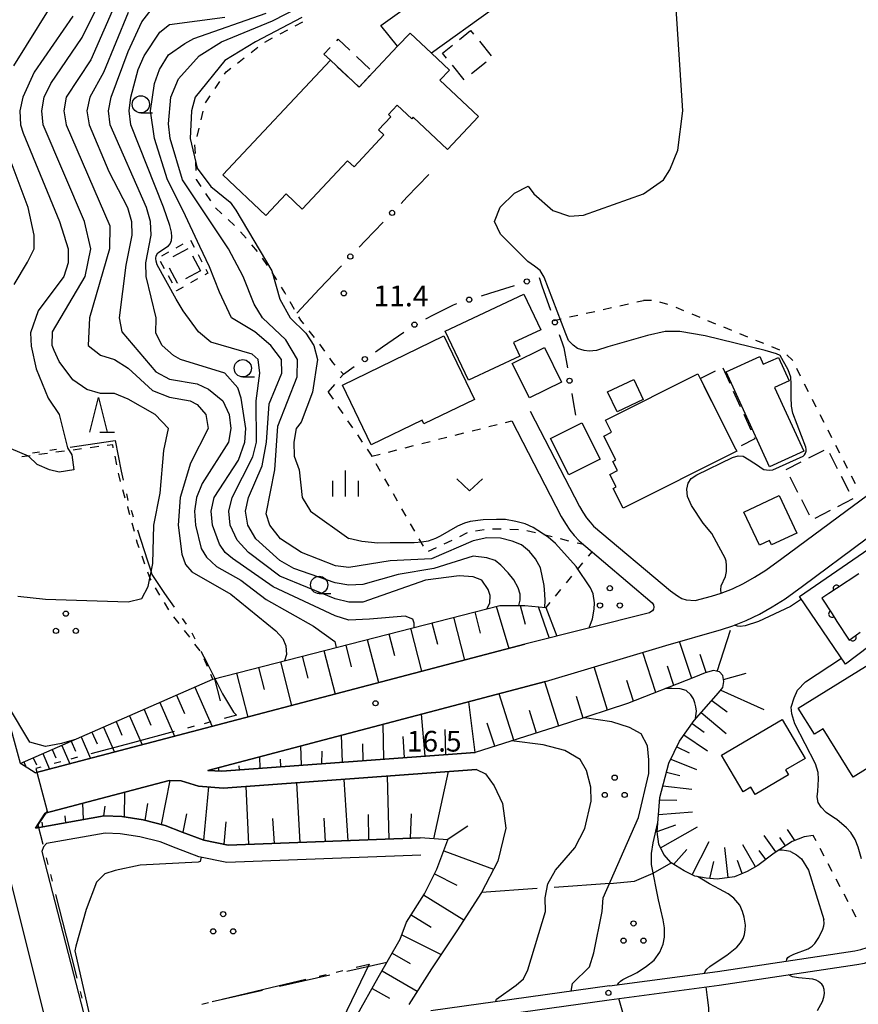
# Model space of a CAD drawing. Units: metres. Extents: x -40055 to -37747, y -144091 to -142373.
# Drawn here: x -39672 to -39550, y -142949 to -142807 of the extents above; entities that cross this region are included whole.
import ezdxf

# ---------------------------------------------------------------- set-up
doc = ezdxf.new("R2010")
doc.units = ezdxf.units.M
doc.header["$LTSCALE"] = 2.5
doc.layers.get('0').update_dxf_attribs({"linetype": 'CONTINUOUS'})
for name, color, linetype in [('1103000', 7, 'CONTINUOUS'), ('2101000', 7, 'CONTINUOUS'), ('3001000', 7, 'CONTINUOUS'), ('3003000', 7, 'CONTINUOUS'), ('6101110', 7, 'CONTINUOUS'), ('6101120', 7, 'CONTINUOUS'), ('6101990', 7, 'CONTINUOUS'), ('6110110', 7, 'CONTINUOUS'), ('6110120', 7, 'CONTINUOUS'), ('6130000', 7, 'CONTINUOUS'), ('6301000', 7, 'CONTINUOUS'), ('6302000', 7, 'CONTINUOUS'), ('6313000', 7, 'CONTINUOUS'), ('6318000', 7, 'CONTINUOUS'), ('6331000', 7, 'CONTINUOUS'), ('6332000', 7, 'CONTINUOUS'), ('6334000', 7, 'CONTINUOUS'), ('7101000', 7, 'CONTINUOUS'), ('7102000', 7, 'CONTINUOUS'), ('7312000', 7, 'CONTINUOUS')]:
    doc.layers.add(name, color=color, linetype=linetype)
doc.styles.add('Dm_Anotation', font='txt')

# ---------------------------------------------------------------- blocks, each defined once
blk = doc.blocks.new('633200')
at = {"color": 0, "linetype": 'ByBlock', "lineweight": -2}
for points in [[(-0.5, -1), (0, 1), (0.5, -1)], [(0.08, -1), (0.92, -1)]]:
    blk.add_lwpolyline(points, dxfattribs=at)
blk = doc.blocks.new('633100')
at = {"color": 0, "linetype": 'ByBlock', "lineweight": -2}
blk.add_lwpolyline([(0, -0.5), (0.67, -0.5)], dxfattribs=at)
blk.add_circle((0, 0), 0.5, dxfattribs=at)
blk = doc.blocks.new('631800')
at = {"color": 0, "linetype": 'ByBlock', "lineweight": -2}
for centre in [(0, 0.667), (-0.577, -0.333), (0.577, -0.333)]:
    blk.add_circle(centre, 0.15, dxfattribs=at)
blk = doc.blocks.new('731200')
at = {"color": 0, "linetype": 'ByBlock', "lineweight": -2}
blk.add_circle((0, 0), 0.15, dxfattribs=at)
blk = doc.blocks.new('633400')
at = {"color": 0, "linetype": 'ByBlock', "lineweight": -2}
for points in [[(0, -0.75), (0, 0.75)], [(-0.75, -0.75), (-0.75, 0.15)], [(0.75, -0.75), (0.75, 0.15)]]:
    blk.add_lwpolyline(points, dxfattribs=at)
blk = doc.blocks.new('631300')
at = {"color": 0, "linetype": 'ByBlock', "lineweight": -2}
blk.add_lwpolyline([(0.75, 0.35), (0, -0.35), (-0.75, 0.35)], dxfattribs=at)
blk = doc.blocks.new('DMDR_HANEN_0.2')
at = {"color": 0, "linetype": 'Continuous', "lineweight": -2}
blk.add_arc((0, 0), 1, 180, 0, dxfattribs=at)
blk = doc.blocks.new('DMDR_POINT_0.15')
at = {"color": 0, "linetype": 'Continuous', "lineweight": -2}
blk.add_circle((0, 0), 1, dxfattribs=at)

msp = doc.modelspace()

# ---------------------------------------------------------------- linework, layer by layer
at = {"layer": '1103000', "linetype": 'Continuous'}
for points in [[(-39664.4, -142868.71), (-39658.22, -142867.79)], [(-39658.22, -142867.79), (-39657.87, -142867.73)], [(-39657.87, -142867.73), (-39657.02, -142872.19)], [(-39669.84, -142869.52), (-39668.85, -142869.38)], [(-39667.37, -142869.15), (-39666.38, -142869.01)], [(-39657.02, -142872.19), (-39656.71, -142873.51)], [(-39656.25, -142875.46), (-39656.02, -142876.43)], [(-39655.57, -142877.86), (-39655.26, -142878.81)], [(-39654.64, -142880.72), (-39653.18, -142885.2)], [(-39653.18, -142885.2), (-39652.71, -142886.66)], [(-39652.71, -142886.66), (-39652.55, -142887.17)], [(-39652.55, -142887.17), (-39650.73, -142889.92)], [(-39650.73, -142889.92), (-39649.34, -142891.9)], [(-39648.18, -142893.53), (-39647.61, -142894.35)], [(-39646.78, -142895.6), (-39646.35, -142896.5)], [(-39645.46, -142898.29), (-39644.61, -142899.92)], [(-39644.61, -142899.92), (-39643.1, -142902.91)], [(-39643.1, -142902.91), (-39642.62, -142903.86)], [(-39642.62, -142903.86), (-39642.32, -142904.44)], [(-39642.32, -142904.44), (-39640.73, -142907.14)], [(-39640.27, -142907.55), (-39642.06, -142908.02)], [(-39640.73, -142907.14), (-39640.27, -142907.55)], [(-39646.41, -142909.17), (-39647.38, -142909.43)], [(-39644, -142908.53), (-39644.96, -142908.79)], [(-39649.31, -142909.94), (-39655.35, -142911.54)], [(-39655.35, -142911.54), (-39661.39, -142913.15)], [(-39663.33, -142913.66), (-39664.29, -142913.92)], [(-39668.64, -142915.07), (-39669.39, -142915.27)], [(-39665.74, -142914.3), (-39666.71, -142914.56)], [(-39669.39, -142915.27), (-39667.98, -142920.56)], [(-39667.98, -142920.56), (-39667.74, -142921.48)], [(-39667.74, -142921.48), (-39669.1, -142923.45)], [(-39669.1, -142923.45), (-39668.38, -142926.27)], [(-39667.89, -142928.21), (-39667.64, -142929.18)], [(-39667.27, -142930.63), (-39667.02, -142931.6)], [(-39666.53, -142933.54), (-39664.98, -142939.59)], [(-39664.98, -142939.59), (-39663.44, -142945.65)], [(-39621.06, -142943.64), (-39622.94, -142947.54)], [(-39622.94, -142944.09), (-39621.06, -142943.64)], [(-39628.29, -142945.36), (-39627.31, -142945.13)], [(-39625.86, -142944.78), (-39624.88, -142944.55)], [(-39636.31, -142947.27), (-39630.23, -142945.82)], [(-39662.95, -142947.59), (-39662.7, -142948.56)], [(-39642.39, -142948.71), (-39636.31, -142947.27)], [(-39622.94, -142947.54), (-39625.65, -142953.17)], [(-39645.31, -142949.41), (-39644.34, -142949.18)]]:
    msp.add_lwpolyline(points, dxfattribs=at)
at = {"layer": '2101000', "flags": 128}
for points in [[(-39669.49, -142915.93), (-39671.62, -142914.57), (-39685.42, -142863.98), (-39702.9, -142797.26), (-39716.87, -142744.15), (-39717.26, -142742.52)], [(-39597.73, -142863.51), (-39590.59, -142877.3), (-39590.07, -142878.16), (-39589.54, -142878.95), (-39589.04, -142879.57), (-39588.52, -142880.15), (-39577.4, -142889.56), (-39576.34, -142890.28), (-39575.74, -142890.63), (-39575.1, -142890.84), (-39573.78, -142890.96), (-39571.42, -142890.33), (-39570.04, -142889.88), (-39568.38, -142889.23), (-39566.79, -142888.48), (-39565.19, -142887.55), (-39563.54, -142886.54), (-39561.23, -142884.84), (-39551.96, -142877.97), (-39534.42, -142865.05)], [(-39600.39, -142864.89), (-39593.21, -142878.76), (-39592.6, -142879.79), (-39591.95, -142880.73), (-39591.33, -142881.51), (-39590.61, -142882.31), (-39580.04, -142891.26), (-39579.86, -142891.58), (-39579.78, -142891.89), (-39579.84, -142892.21), (-39580, -142892.44), (-39580.22, -142892.6), (-39580.42, -142892.71), (-39598.48, -142897.26)], [(-39595.48, -142902.68), (-39578.03, -142897.47), (-39570, -142895.12), (-39568.36, -142894.59), (-39566.4, -142893.83), (-39564.46, -142892.91), (-39562.62, -142891.84), (-39560.75, -142890.69), (-39558.26, -142888.87), (-39548.99, -142881.99), (-39531.45, -142869.07)], [(-39669.49, -142915.93), (-39598.48, -142897.26)], [(-39595.48, -142902.68), (-39644.45, -142915.55), (-39642.41, -142915.66), (-39605.7, -142912.95)], [(-39605.51, -142915.45), (-39642.23, -142918.15), (-39645.81, -142917.82), (-39648.31, -142917.05), (-39650.07, -142917.03), (-39668.05, -142921.76)], [(-39668.05, -142921.76), (-39669.43, -142923.93), (-39659.49, -142922.14)], [(-39659.49, -142922.14), (-39656.89, -142922.26), (-39653.82, -142922.73), (-39650.63, -142923.52), (-39648.15, -142924.49), (-39645.05, -142925.66), (-39641.5, -142926.37), (-39613.66, -142925.35)], [(-39677.16, -142924.18), (-39674.66, -142925.37), (-39665.84, -142960.41)], [(-39613.57, -142927.85), (-39641.7, -142928.88), (-39645.74, -142928.07), (-39649.05, -142926.82), (-39651.38, -142925.9), (-39654.31, -142925.19), (-39657.14, -142924.76), (-39659.33, -142924.65), (-39667.83, -142926.13), (-39668.26, -142926.64), (-39668.51, -142927.31), (-39655.55, -142977.45), (-39622.17, -142969.41)], [(-39586.22, -142946.79), (-39570.58, -142944.68), (-39550.66, -142941.7), (-39549.78, -142941.53), (-39548.86, -142941.22), (-39547.96, -142940.77), (-39546.88, -142940.1), (-39545.66, -142939.2)], [(-39586.25, -142948.81), (-39570.3, -142946.67), (-39550.36, -142943.67), (-39549.27, -142943.47), (-39548.09, -142943.07), (-39546.99, -142942.52), (-39545.76, -142941.76), (-39544.47, -142940.8)], [(-39586.22, -142946.79), (-39612.14, -142950.42)], [(-39611.86, -142952.4), (-39586.25, -142948.81)]]:
    msp.add_lwpolyline(points, dxfattribs=at)
at = {"layer": '3001000', "flags": 128}
for points in [[(-39616.93, -142810.63), (-39619.37, -142807.63), (-39607.69, -142799.23), (-39603.29, -142805.36), (-39612.02, -142811.64), (-39615.13, -142808.71)], [(-39620.47, -142814.39), (-39616.93, -142810.63), (-39615.13, -142808.71), (-39612.02, -142811.64), (-39609.43, -142814.09), (-39610.8, -142815.54), (-39605.2, -142820.82), (-39609.68, -142825.57), (-39614.66, -142820.89), (-39614.89, -142821.13), (-39617, -142819.14), (-39618.28, -142820.5), (-39617.91, -142820.84), (-39619.7, -142822.74), (-39618.92, -142823.48), (-39623.25, -142828.08), (-39624.18, -142827.21), (-39630.77, -142834.21), (-39633.09, -142832.02), (-39636.02, -142835.13), (-39642.26, -142829.24), (-39626.65, -142812.66), (-39622.52, -142816.56)], [(-39610.03, -142851.9), (-39598.62, -142846.54), (-39596.19, -142851.7), (-39600.12, -142853.55), (-39599.2, -142855.51), (-39606.68, -142859.02)], [(-39624.94, -142859.72), (-39610.22, -142852.59), (-39605.77, -142861.79), (-39613.12, -142865.34), (-39613.38, -142864.81), (-39620.75, -142868.38)], [(-39593.18, -142859.28), (-39597.84, -142861.59), (-39600.32, -142856.58), (-39595.66, -142854.27)], [(-39563.01, -142871.58), (-39569.3, -142857.81), (-39564.43, -142855.59), (-39563.92, -142856.71), (-39561.71, -142855.7), (-39560.16, -142859.09), (-39562.3, -142860.06), (-39558.07, -142869.32)], [(-39567.78, -142869.3), (-39584.26, -142877.57), (-39585.69, -142874.7), (-39585.25, -142874.48), (-39586.16, -142872.66), (-39585.06, -142872.11), (-39585.73, -142870.78), (-39585.31, -142870.56), (-39587.05, -142867.11), (-39585.94, -142866.55), (-39586.82, -142864.79), (-39573.41, -142858.07), (-39573.07, -142858.76), (-39567.96, -142868.94)], [(-39581.33, -142861.81), (-39585.1, -142863.6), (-39586.49, -142860.68), (-39582.71, -142858.89)], [(-39590.24, -142865.2), (-39587.59, -142870.47), (-39592.1, -142872.73), (-39594.75, -142867.46)], [(-39561.61, -142875.71), (-39559.06, -142881.16), (-39562.72, -142882.88), (-39563.02, -142882.25), (-39564.49, -142882.94), (-39566.75, -142878.13)], [(-39558.85, -142906.53), (-39543.01, -142896.72), (-39536.34, -142907.49), (-39550.91, -142916.52), (-39555.24, -142909.54), (-39556.5, -142910.32)], [(-39569.97, -142913.33), (-39561.18, -142908.17), (-39557.86, -142913.83), (-39560.69, -142915.49), (-39560.27, -142916.2), (-39565.1, -142919.03), (-39565.71, -142918), (-39566.84, -142918.67)]]:
    msp.add_lwpolyline(points, close=True, dxfattribs=at)
at = {"layer": '3003000', "linetype": 'Continuous'}
for points in [[(-39625.77, -142809.82), (-39625.57, -142809.59)], [(-39625.57, -142809.59), (-39623.85, -142811.21)], [(-39607.95, -142809.62), (-39606.37, -142808.32)], [(-39606.37, -142808.32), (-39605.94, -142808.85)], [(-39627.61, -142811.76), (-39626.69, -142810.78)], [(-39610.42, -142811.63), (-39609, -142810.48)], [(-39605.07, -142809.9), (-39603.35, -142812.01)], [(-39626.65, -142812.66), (-39627.61, -142811.76)], [(-39622.88, -142812.12), (-39620.95, -142813.94)], [(-39609.85, -142812.33), (-39610.42, -142811.63)], [(-39623.75, -142815.4), (-39625.68, -142813.58)], [(-39607.27, -142815.49), (-39608.99, -142813.38)], [(-39604.1, -142812.91), (-39606.21, -142814.63)], [(-39620.94, -142814.88), (-39622.52, -142816.56)], [(-39622.52, -142816.56), (-39622.78, -142816.31)], [(-39649.47, -142841.11), (-39647.29, -142839.94)], [(-39646.68, -142840.97), (-39645.5, -142843.15)], [(-39648.82, -142844.94), (-39649.98, -142842.8)], [(-39645.5, -142843.15), (-39647.69, -142844.33)], [(-39648.78, -142844.92), (-39648.82, -142844.94)], [(-39573.07, -142858.76), (-39570.87, -142857.65)], [(-39569.8, -142857.21), (-39568.79, -142859.46)], [(-39571.41, -142862.06), (-39572.52, -142859.86)], [(-39568.28, -142860.58), (-39567.27, -142862.82)], [(-39569.75, -142865.36), (-39570.86, -142863.16)], [(-39566.76, -142863.94), (-39565.74, -142866.19)], [(-39568.1, -142868.67), (-39569.2, -142866.46)], [(-39565.14, -142867.52), (-39567.13, -142868.52)], [(-39565.23, -142867.31), (-39565.14, -142867.52)]]:
    msp.add_lwpolyline(points, dxfattribs=at)
at = {"layer": '3003000', "linetype": 'Continuous', "elevation": 13.31}
for points in [[(-39557.32, -142870.27), (-39555.12, -142869.14)], [(-39560.62, -142871.97), (-39558.42, -142870.84)], [(-39554.35, -142869.61), (-39553.22, -142871.81)], [(-39558.92, -142875.27), (-39560.05, -142873.07)], [(-39552.65, -142872.91), (-39551.52, -142875.11)], [(-39557.22, -142878.57), (-39558.35, -142876.37)], [(-39550.95, -142876.21), (-39553.15, -142877.35)], [(-39554.25, -142877.91), (-39556.45, -142879.05)]]:
    msp.add_lwpolyline(points, dxfattribs=at)
at = {"layer": '6101110', "flags": 128}
for points in [[(-39671.63, -142914.55), (-39643.71, -142902.35), (-39602.12, -142891.64)], [(-39602.12, -142891.64), (-39598.51, -142891.64), (-39595.47, -142891.95), (-39593.85, -142896.09)], [(-39556.68, -142924.99), (-39558.02, -142925.18), (-39559.74, -142925.87), (-39562.36, -142927.55), (-39564.73, -142929.36), (-39566.27, -142930.21), (-39568.12, -142930.97), (-39570.59, -142931.32), (-39572.23, -142931.15), (-39573.84, -142930.87), (-39575.39, -142930.12), (-39577.3, -142928.96), (-39578.36, -142927.74), (-39579.07, -142926.24), (-39579.31, -142924.44), (-39578.94, -142919.49), (-39577.62, -142914.5), (-39576.09, -142911.32), (-39573.96, -142908.31), (-39570.42, -142904.33), (-39569.79, -142903.56), (-39569.63, -142902.69), (-39569.81, -142901.79), (-39570.27, -142901.29), (-39571.13, -142901.09), (-39572.36, -142901.41), (-39573.99, -142902.11), (-39583.62, -142905.87), (-39592.15, -142908.68)], [(-39592.15, -142908.68), (-39605.7, -142912.95), (-39642.41, -142915.66), (-39644.45, -142915.55)], [(-39622.89, -142951.19), (-39619.75, -142945.59), (-39616.55, -142940), (-39615.63, -142937.57), (-39613.06, -142933.43), (-39611.24, -142929.88), (-39609.66, -142925.6), (-39613.66, -142925.35), (-39641.5, -142926.37), (-39645.05, -142925.66), (-39648.15, -142924.49), (-39650.63, -142923.52), (-39653.82, -142922.73), (-39656.89, -142922.26), (-39659.49, -142922.14), (-39669.43, -142923.93)]]:
    msp.add_lwpolyline(points, dxfattribs=at)
at = {"layer": '6101120', "flags": 128}
for points in [[(-39598.48, -142897.26), (-39669.49, -142915.93), (-39671.62, -142914.57), (-39671.63, -142914.55)], [(-39644.45, -142915.55), (-39595.48, -142902.68)], [(-39669.43, -142923.93), (-39668.05, -142921.76), (-39650.07, -142917.03), (-39648.31, -142917.05), (-39645.81, -142917.82), (-39642.23, -142918.15), (-39605.51, -142915.45), (-39604.21, -142916.04), (-39602.96, -142917.81), (-39601.73, -142920.33), (-39601.24, -142923.93), (-39602.41, -142928.69), (-39604.77, -142933.26), (-39608.36, -142938.81), (-39612.01, -142944.31), (-39615.32, -142949.49)]]:
    msp.add_lwpolyline(points, dxfattribs=at)
at = {"layer": '6101990', "flags": 128}
for points in [[(-39602.66, -142891.78), (-39600.8, -142897.87)], [(-39599.17, -142891.64), (-39598.46, -142894.35)], [(-39596.57, -142891.83), (-39594.97, -142896.38)], [(-39608.85, -142893.37), (-39607.26, -142899.57)], [(-39605.75, -142892.57), (-39604.96, -142895.66)], [(-39615.07, -142894.97), (-39613.47, -142901.2)], [(-39611.96, -142894.17), (-39611.16, -142897.28)], [(-39570.61, -142901.21), (-39568.7, -142895.23)], [(-39621.33, -142896.58), (-39619.71, -142902.84)], [(-39618.2, -142895.78), (-39617.39, -142898.9)], [(-39624.46, -142897.39), (-39623.66, -142900.53)], [(-39574.27, -142902.22), (-39576.08, -142896.9)], [(-39630.77, -142899.01), (-39629.95, -142902.17)], [(-39627.61, -142898.2), (-39625.99, -142904.49)], [(-39579.5, -142904.26), (-39581.39, -142898.47)], [(-39572.21, -142901.37), (-39573.07, -142898.76)], [(-39637.1, -142900.64), (-39636.28, -142903.82)], [(-39633.93, -142899.83), (-39632.3, -142906.15)], [(-39586.49, -142906.82), (-39588.42, -142900.57)], [(-39576.88, -142903.24), (-39577.83, -142900.46)], [(-39643.46, -142902.28), (-39642.64, -142905.47)], [(-39640.28, -142901.46), (-39638.64, -142907.82)], [(-39569.69, -142902.39), (-39566.39, -142901.49)], [(-39646.33, -142903.49), (-39643.83, -142909.19)], [(-39593.58, -142909.13), (-39595.6, -142902.71)], [(-39582.76, -142905.54), (-39583.71, -142902.51)], [(-39648.97, -142904.65), (-39647.81, -142907.29)], [(-39600.08, -142911.18), (-39602.2, -142904.44)], [(-39590.05, -142907.99), (-39591, -142904.83)], [(-39570.09, -142903.93), (-39563.87, -142906.75)], [(-39651.42, -142905.72), (-39649.27, -142910.62)], [(-39605.71, -142912.95), (-39606.63, -142905.61)], [(-39571.37, -142905.41), (-39569.17, -142907.08)], [(-39655.8, -142907.63), (-39653.95, -142911.85)], [(-39653.69, -142906.71), (-39652.7, -142908.98)], [(-39612.94, -142913.49), (-39613.48, -142907.41)], [(-39596.79, -142910.15), (-39597.83, -142906.86)], [(-39572.94, -142907.17), (-39569.32, -142910.2)], [(-39659.56, -142909.28), (-39657.98, -142912.91)], [(-39657.75, -142908.49), (-39656.9, -142910.44)], [(-39618.92, -142913.93), (-39619.04, -142908.87)], [(-39602.85, -142912.05), (-39603.93, -142908.69)], [(-39574.26, -142908.74), (-39572.48, -142910.04)], [(-39662.81, -142910.7), (-39661.44, -142913.82)], [(-39661.25, -142910.02), (-39660.51, -142911.7)], [(-39624.91, -142914.37), (-39625.09, -142910.46)], [(-39615.93, -142913.71), (-39616.11, -142910.65)], [(-39609.95, -142913.27), (-39610.02, -142909.61)], [(-39575.45, -142910.42), (-39571.99, -142912.71)], [(-39665.63, -142911.93), (-39664.46, -142914.61)], [(-39664.25, -142911.33), (-39663.62, -142912.78)], [(-39630.89, -142914.81), (-39630.97, -142912.01)], [(-39621.92, -142914.15), (-39622, -142911.72)], [(-39576.48, -142912.13), (-39574.67, -142912.99)], [(-39669.75, -142913.73), (-39669.3, -142914.75)], [(-39668.38, -142913.13), (-39667.39, -142915.38)], [(-39667, -142912.53), (-39666.46, -142913.76)], [(-39636.88, -142915.25), (-39636.93, -142913.58)], [(-39627.9, -142914.59), (-39627.89, -142912.76)], [(-39671.12, -142914.33), (-39670.77, -142915.15)], [(-39642.86, -142915.63), (-39642.83, -142915.13)], [(-39639.87, -142915.47), (-39639.92, -142914.91)], [(-39633.88, -142915.03), (-39633.9, -142913.91)], [(-39577.34, -142913.94), (-39573.61, -142915.43)], [(-39618.16, -142925.52), (-39618.38, -142916.39)], [(-39611.7, -142925.47), (-39609.55, -142915.74)], [(-39577.97, -142915.83), (-39576.01, -142916.31)], [(-39651.17, -142923.38), (-39649.9, -142917.03)], [(-39645.03, -142925.66), (-39644.31, -142917.96)], [(-39638.51, -142926.26), (-39638.88, -142917.9)], [(-39631.06, -142925.99), (-39631.53, -142917.36)], [(-39624.12, -142925.74), (-39624.69, -142916.86)], [(-39578.48, -142917.77), (-39574.29, -142918.26)], [(-39656.51, -142922.32), (-39656.5, -142918.72)], [(-39662.46, -142922.66), (-39662.56, -142920.31)], [(-39659.5, -142922.14), (-39659.33, -142920.72)], [(-39653.55, -142922.8), (-39653.16, -142920.36)], [(-39578.97, -142919.82), (-39576.46, -142919.86)], [(-39665.02, -142923.14), (-39665.13, -142922.15)], [(-39648.04, -142924.53), (-39647.47, -142921.84)], [(-39621.12, -142925.62), (-39621.17, -142921.95)], [(-39615.07, -142925.4), (-39614.91, -142921.85)], [(-39579.12, -142921.93), (-39574.19, -142921.55)], [(-39668.36, -142923.74), (-39668.48, -142923.07)], [(-39642.09, -142926.25), (-39641.77, -142923.03)], [(-39634.76, -142926.13), (-39635.03, -142922.51)], [(-39627.41, -142925.86), (-39627.59, -142922.46)], [(-39609.77, -142925.59), (-39606.75, -142923.59)], [(-39579.3, -142924.39), (-39576.62, -142923.46)], [(-39578.81, -142926.79), (-39573.46, -142923.74)], [(-39562.09, -142927.38), (-39563.8, -142924.98)], [(-39559.36, -142925.72), (-39560.4, -142924.13)], [(-39574.26, -142930.67), (-39571.75, -142925.85)], [(-39565.05, -142929.54), (-39566.87, -142926.33)], [(-39560.69, -142926.48), (-39561.53, -142925.3)], [(-39610.25, -142927.2), (-39603.02, -142929.87)], [(-39576.95, -142929.17), (-39574.99, -142927.03)], [(-39569.03, -142931.1), (-39569.5, -142926.75)], [(-39563.56, -142928.47), (-39564.52, -142927.15)], [(-39571.67, -142931.21), (-39571.1, -142928.76)], [(-39566.98, -142930.5), (-39567.67, -142928.6)], [(-39611.59, -142930.55), (-39608.37, -142932.2)], [(-39613.17, -142933.6), (-39607.33, -142937.22)], [(-39614.95, -142936.48), (-39612.07, -142938.27)], [(-39616.32, -142939.4), (-39610.63, -142942.24)], [(-39617.73, -142942.06), (-39615.11, -142943.56)], [(-39619.19, -142944.62), (-39614.08, -142947.55)], [(-39620.62, -142947.14), (-39618.1, -142948.56)]]:
    msp.add_lwpolyline(points, dxfattribs=at)
at = {"layer": '6110110', "linetype": 'Continuous'}
for points in [[(-39550.06, -142887.05), (-39553.32, -142889.21)], [(-39553.32, -142889.21), (-39554.41, -142889.93)], [(-39554.41, -142889.93), (-39555.42, -142890.59)], [(-39551.49, -142896.69), (-39550.94, -142896.3)], [(-39550.94, -142896.3), (-39549.88, -142895.53)]]:
    msp.add_lwpolyline(points, dxfattribs=at)
at = {"layer": '6110110', "linetype": 'Continuous', "elevation": 13.6}
for points in [[(-39555.42, -142890.59), (-39553.95, -142892.87)], [(-39553.95, -142892.87), (-39553.25, -142893.96)], [(-39553.25, -142893.96), (-39551.49, -142896.69)]]:
    msp.add_lwpolyline(points, dxfattribs=at)
at = {"layer": '6110120', "flags": 128}
msp.add_lwpolyline([(-39558.68, -142890.35), (-39547.1, -142882.38), (-39538.97, -142887.68), (-39539.86, -142890.97), (-39552.01, -142900.17)], close=True, dxfattribs=at)
at = {"layer": '6130000', "linetype": 'Continuous'}
for points in [[(-39615.58, -142832.51), (-39612.39, -142829.19)], [(-39616.44, -142833.42), (-39615.58, -142832.51)], [(-39621.63, -142838.83), (-39619.04, -142836.12)], [(-39622.49, -142839.73), (-39621.63, -142838.83)], [(-39628.28, -142845.77), (-39625.09, -142842.44)], [(-39603.58, -142846.41), (-39600, -142845.28)], [(-39596.43, -142844.15), (-39596.01, -142845.33)], [(-39596.01, -142845.33), (-39594.76, -142848.87)], [(-39604.77, -142846.79), (-39603.58, -142846.41)], [(-39611.72, -142849.54), (-39608.82, -142848.07)], [(-39608.82, -142848.07), (-39608.34, -142847.91)], [(-39612.83, -142850.11), (-39611.72, -142849.54)], [(-39619.11, -142854.18), (-39616.04, -142852.03)], [(-39593.5, -142852.4), (-39593.09, -142853.58)], [(-39593.09, -142853.58), (-39592.82, -142854.32)], [(-39620.14, -142854.89), (-39619.11, -142854.18)], [(-39592.82, -142854.32), (-39592.33, -142857.24)], [(-39624.8, -142858.14), (-39623.22, -142857.04)], [(-39591.69, -142860.94), (-39591.48, -142862.17)], [(-39591.48, -142862.17), (-39591.16, -142864.07)]]:
    msp.add_lwpolyline(points, dxfattribs=at)
at = {"layer": '6130000', "flags": 128}
msp.add_lwpolyline([(-39631.56, -142849.3), (-39628.28, -142845.77)], dxfattribs=at)
at = {"layer": '6301000', "linetype": 'Continuous'}
for points in [[(-39631.77, -142807.66), (-39630.66, -142807.07)], [(-39636.18, -142810.01), (-39635.08, -142809.42)], [(-39633.98, -142808.83), (-39632.87, -142808.25)], [(-39638.18, -142811.51), (-39637.19, -142810.74)], [(-39640.15, -142813.05), (-39639.16, -142812.28)], [(-39641.77, -142814.31), (-39641.13, -142813.81)], [(-39642.02, -142814.68), (-39641.77, -142814.31)], [(-39643.4, -142816.76), (-39642.71, -142815.72)], [(-39644.79, -142818.84), (-39644.09, -142817.8)], [(-39645.41, -142821.26), (-39645.11, -142820.05)], [(-39646.01, -142823.69), (-39645.71, -142822.47)], [(-39646.25, -142826.15), (-39646.31, -142824.9)], [(-39646.15, -142828.65), (-39646.2, -142827.4)], [(-39646.09, -142829.93), (-39646.1, -142829.9)], [(-39645.42, -142830.94), (-39646.09, -142829.93)], [(-39644.03, -142833.02), (-39644.73, -142831.98)], [(-39642.41, -142834.9), (-39643.32, -142834.05)], [(-39640.58, -142836.6), (-39641.49, -142835.75)], [(-39638.89, -142838.44), (-39639.7, -142837.49)], [(-39649.04, -142839.85), (-39648, -142839.27)], [(-39646.96, -142838.7), (-39646.41, -142839.75)], [(-39637.27, -142840.35), (-39638.08, -142839.4)], [(-39651.13, -142840.99), (-39650.09, -142840.42)], [(-39645.85, -142840.81), (-39645.3, -142841.86)], [(-39650.72, -142842.87), (-39651.29, -142841.82)], [(-39635.82, -142842.38), (-39636.5, -142841.33)], [(-39649.58, -142844.96), (-39650.15, -142843.91)], [(-39644.44, -142843.49), (-39644.9, -142843.75)], [(-39644.74, -142842.91), (-39644.44, -142843.49)], [(-39634.46, -142844.48), (-39635.14, -142843.43)], [(-39645.94, -142844.34), (-39646.97, -142844.92)], [(-39648.98, -142846.06), (-39649.02, -142846)], [(-39648.01, -142845.51), (-39648.98, -142846.06)], [(-39633.28, -142846.31), (-39633.78, -142845.53)], [(-39633.12, -142846.59), (-39633.28, -142846.31)], [(-39631.87, -142848.75), (-39632.5, -142847.67)], [(-39584.7, -142848.22), (-39583.48, -142847.95)], [(-39582.26, -142847.68), (-39581.27, -142847.46)], [(-39580.15, -142847.45), (-39581.27, -142847.46)], [(-39577.74, -142848.05), (-39578.94, -142847.69)], [(-39592.02, -142849.85), (-39590.8, -142849.58)], [(-39589.58, -142849.31), (-39588.36, -142849.04)], [(-39587.14, -142848.76), (-39585.92, -142848.49)], [(-39575.42, -142848.97), (-39576.57, -142848.5)], [(-39573.1, -142849.92), (-39574.26, -142849.45)], [(-39630.97, -142850.33), (-39631.25, -142849.84)], [(-39630.54, -142850.86), (-39630.97, -142850.33)], [(-39594.23, -142850.34), (-39593.24, -142850.12)], [(-39570.79, -142850.87), (-39571.95, -142850.39)], [(-39628.99, -142852.82), (-39629.77, -142851.84)], [(-39568.48, -142851.82), (-39569.63, -142851.34)], [(-39566.16, -142852.76), (-39567.32, -142852.29)], [(-39627.5, -142854.83), (-39628.22, -142853.81)], [(-39563.85, -142853.71), (-39565.01, -142853.24)], [(-39561.54, -142854.66), (-39562.69, -142854.19)], [(-39559.7, -142856.11), (-39560.51, -142855.33)], [(-39626.34, -142856.45), (-39626.77, -142855.84)], [(-39626, -142856.82), (-39626.34, -142856.45)], [(-39559.65, -142856.22), (-39559.7, -142856.11)], [(-39625.26, -142858.69), (-39624.8, -142858.14)], [(-39624.8, -142858.14), (-39625.16, -142857.75)], [(-39558.51, -142858.45), (-39559.08, -142857.34)], [(-39557.38, -142860.68), (-39557.94, -142859.57)], [(-39626.99, -142860.76), (-39626.06, -142859.65)], [(-39626.99, -142860.76), (-39626.29, -142861.78)], [(-39556.24, -142862.91), (-39556.81, -142861.79)], [(-39625.59, -142862.82), (-39624.89, -142863.85)], [(-39624.18, -142864.88), (-39623.48, -142865.91)], [(-39601.31, -142865.12), (-39600.39, -142864.89)], [(-39555.1, -142865.13), (-39555.67, -142864.02)], [(-39608.58, -142866.96), (-39607.36, -142866.65)], [(-39606.15, -142866.35), (-39604.94, -142866.04)], [(-39603.73, -142865.73), (-39602.52, -142865.42)], [(-39553.97, -142867.36), (-39554.54, -142866.25)], [(-39622.77, -142866.95), (-39622.07, -142867.98)], [(-39613.42, -142868.19), (-39612.21, -142867.88)], [(-39611, -142867.58), (-39609.79, -142867.27)], [(-39665.22, -142869.29), (-39666.46, -142869.46)], [(-39662.74, -142868.96), (-39663.98, -142869.13)], [(-39660.27, -142868.63), (-39661.51, -142868.79)], [(-39658.24, -142868.36), (-39659.03, -142868.46)], [(-39658.15, -142868.81), (-39658.24, -142868.36)], [(-39621.36, -142869.01), (-39620.67, -142870.03)], [(-39618.27, -142869.42), (-39617.06, -142869.11)], [(-39615.84, -142868.81), (-39614.63, -142868.5)], [(-39552.83, -142869.59), (-39553.4, -142868.47)], [(-39670.18, -142869.95), (-39671.42, -142870.12)], [(-39667.7, -142869.62), (-39668.94, -142869.79)], [(-39657.66, -142871.26), (-39657.9, -142870.03)], [(-39620.67, -142870.03), (-39619.48, -142869.73)], [(-39620.66, -142870.05), (-39620.67, -142870.03)], [(-39551.7, -142871.82), (-39552.27, -142870.7)], [(-39619.42, -142872.22), (-39620.04, -142871.14)], [(-39657.37, -142872.7), (-39657.41, -142872.48)], [(-39657.09, -142873.69), (-39657.37, -142872.7)], [(-39618.17, -142874.39), (-39618.79, -142873.31)], [(-39550.56, -142874.04), (-39551.13, -142872.93)], [(-39656.41, -142876.09), (-39656.75, -142874.89)], [(-39616.93, -142876.56), (-39617.55, -142875.47)], [(-39656.03, -142877.43), (-39656.06, -142877.3)], [(-39655.74, -142878.5), (-39656.03, -142877.43)], [(-39615.69, -142878.73), (-39616.31, -142877.64)], [(-39655.1, -142880.92), (-39655.42, -142879.71)], [(-39614.44, -142880.9), (-39615.07, -142879.81)], [(-39604.41, -142880.69), (-39605.64, -142880.88)], [(-39601.92, -142880.62), (-39603.17, -142880.59)], [(-39599.42, -142880.68), (-39600.67, -142880.65)], [(-39596.97, -142881.13), (-39598.18, -142880.83)], [(-39654.63, -142882.67), (-39654.77, -142882.13)], [(-39613.2, -142883.07), (-39613.82, -142881.98)], [(-39609.09, -142882.26), (-39610.22, -142882.79)], [(-39606.86, -142881.13), (-39607.97, -142881.7)], [(-39594.54, -142881.72), (-39595.76, -142881.42)], [(-39592.11, -142882.32), (-39593.33, -142882.02)], [(-39654.4, -142883.32), (-39654.63, -142882.67)], [(-39611.35, -142883.32), (-39612.49, -142883.85)], [(-39589.98, -142882.84), (-39590.9, -142882.61)], [(-39588.75, -142883.82), (-39589.32, -142884.51)], [(-39653.56, -142885.67), (-39653.98, -142884.49)], [(-39590.12, -142885.47), (-39590.91, -142886.44)], [(-39652.81, -142887.75), (-39653.14, -142886.85)], [(-39652.66, -142888), (-39652.81, -142887.75)], [(-39591.71, -142887.4), (-39592.5, -142888.36)], [(-39651.39, -142890.15), (-39652.03, -142889.08)], [(-39593.3, -142889.33), (-39594.1, -142890.29)], [(-39650.11, -142892.3), (-39650.75, -142891.23)], [(-39594.89, -142891.25), (-39595.47, -142891.95)], [(-39648.6, -142894.29), (-39649.36, -142893.3)], [(-39647.22, -142896.07), (-39647.83, -142895.28)], [(-39647.07, -142896.27), (-39647.22, -142896.07)], [(-39645.55, -142898.25), (-39646.31, -142897.26)], [(-39644.5, -142900.51), (-39644.99, -142899.37)], [(-39643.71, -142902.35), (-39644, -142901.66)], [(-39556.27, -142925.77), (-39556.68, -142924.99)], [(-39555.1, -142927.98), (-39555.68, -142926.88)], [(-39553.94, -142930.19), (-39554.52, -142929.09)], [(-39552.77, -142932.41), (-39553.35, -142931.3)], [(-39551.61, -142934.62), (-39552.19, -142933.51)], [(-39550.44, -142936.83), (-39551.02, -142935.72)]]:
    msp.add_lwpolyline(points, dxfattribs=at)
at = {"layer": '6302000', "flags": 128}
msp.add_lwpolyline([(-39586.17, -142931.95), (-39582.6, -142931.61), (-39579.88, -142930.44), (-39577.3, -142928.96)], dxfattribs=at)
at = {"layer": '6302000', "linetype": 'Continuous'}
for points in [[(-39586.17, -142931.95), (-39594.22, -142932.51)], [(-39596.71, -142932.68), (-39604.76, -142933.24)], [(-39618.49, -142943.4), (-39624.31, -142944.7)], [(-39626.75, -142945.25), (-39634.07, -142946.89)], [(-39636.51, -142947.43), (-39643.83, -142949.07)]]:
    msp.add_lwpolyline(points, dxfattribs=at)
at = {"layer": '7101000', "flags": 128}
for points, elevation in [([(-39602.03, -142837.84), (-39602.9, -142836), (-39602.08, -142833.92), (-39600, -142831.92), (-39598, -142830.89), (-39597.2, -142832), (-39594.42, -142834.42), (-39592, -142835.24), (-39590, -142835.09), (-39581.29, -142832), (-39578.4, -142830), (-39577.46, -142828.54), (-39576.3, -142825.7), (-39575.59, -142820), (-39577.29, -142794)], 10), ([(-39672.56, -142813.44), (-39665.47, -142802)], 30), ([(-39614.52, -142894.83), (-39614.52, -142894.24), (-39614.73, -142893.62), (-39615.86, -142893.22), (-39620.99, -142893.66), (-39624, -142893.8), (-39626, -142893.17), (-39634.98, -142888.98), (-39640.86, -142884.86), (-39641.93, -142884), (-39642.76, -142882.76), (-39643.77, -142880), (-39643.98, -142878), (-39643.51, -142876), (-39640, -142870.61), (-39639.06, -142868), (-39638.93, -142866), (-39639.6, -142861.6), (-39640.1, -142860.1), (-39642, -142858.01), (-39648.43, -142856), (-39649.43, -142855.43), (-39651.05, -142854), (-39652, -142852.21), (-39651.96, -142850), (-39653.41, -142844), (-39653.44, -142842), (-39652.66, -142838), (-39652.78, -142836), (-39653.33, -142834), (-39658.62, -142822), (-39658.86, -142820), (-39658.45, -142818), (-39656, -142811.38), (-39654, -142807.09), (-39652.67, -142805.33)], 20), ([(-39672.5, -142845.16), (-39670.6, -142841.91), (-39669.64, -142840), (-39669.62, -142838), (-39670.51, -142834), (-39675.03, -142822)], 30), ([(-39570.04, -142889.88), (-39570.1, -142889.38), (-39570.03, -142888.8), (-39569.39, -142887.44), (-39569.27, -142886.73), (-39569.24, -142885.86), (-39569.31, -142885.24), (-39569.46, -142884.8), (-39570.37, -142883.13), (-39571.39, -142881.22), (-39572.62, -142879.71), (-39574.32, -142877.18), (-39574.92, -142875.85), (-39575.03, -142874.82), (-39574.81, -142873.95), (-39574.4, -142873.24), (-39573.54, -142872.75), (-39568.38, -142870.22), (-39567.58, -142869.95), (-39566.86, -142870.04), (-39565.96, -142870.55), (-39564.64, -142871.4), (-39564.25, -142871.7), (-39563.87, -142871.93), (-39563.48, -142872), (-39562.98, -142872.06), (-39562.52, -142872), (-39558.13, -142870.03), (-39557.94, -142869.84), (-39557.81, -142869.58), (-39557.73, -142869.29), (-39557.72, -142869.01), (-39557.74, -142868.74), (-39559.62, -142863.81), (-39559.82, -142862.76), (-39559.9, -142861.47), (-39559.9, -142859.56), (-39559.93, -142858.57), (-39560.33, -142857.49), (-39561.48, -142855.42), (-39562, -142855.19), (-39563.66, -142854.72), (-39572.37, -142852.58), (-39576.03, -142851.97), (-39578.15, -142851.94), (-39580.69, -142852.55), (-39586.47, -142854.19), (-39588.09, -142854.72), (-39589.17, -142854.82), (-39589.88, -142854.73), (-39590.84, -142854.44), (-39591.5, -142853.96), (-39592.17, -142853.24), (-39592.57, -142852.29), (-39595.67, -142844.09), (-39596.28, -142843.14), (-39597.11, -142842.47), (-39598.05, -142841.8), (-39602.03, -142837.84)], 10), ([(-39558.41, -142890.75), (-39560, -142891.82), (-39564.6, -142894), (-39566.55, -142894.59), (-39567.26, -142894.7), (-39567.68, -142894.68), (-39568.11, -142894.49)], 10), ([(-39549.68, -142928.38), (-39550.16, -142926.67), (-39550.63, -142925.56), (-39551.22, -142924.56), (-39551.86, -142923.86), (-39553.28, -142922.67), (-39553.76, -142922.36), (-39554.8, -142921.65), (-39555.52, -142920.89), (-39555.95, -142920.22), (-39556.1, -142919.41), (-39556.01, -142918.59), (-39555.91, -142916.83), (-39555.98, -142915.85), (-39556.34, -142914.62), (-39559.37, -142908.79), (-39559.77, -142907.36), (-39559.89, -142906.4), (-39559.47, -142905.03), (-39558.96, -142903.94), (-39557.81, -142902.71), (-39552.61, -142899.28)], 10), ([(-39602.67, -142949.09), (-39602.68, -142948.98), (-39602.59, -142948.7), (-39599.76, -142946.7), (-39598.69, -142945.78), (-39598.04, -142944.44), (-39595.48, -142936), (-39595.54, -142934), (-39595.16, -142932), (-39594.03, -142930), (-39591.24, -142926.76), (-39589.78, -142924), (-39588.9, -142920), (-39588.93, -142918), (-39589.57, -142915.57), (-39590.46, -142914), (-39592.69, -142912.69), (-39595.83, -142911.83), (-39600.43, -142911.29)], 20)]:
    msp.add_lwpolyline(points, dxfattribs=dict(at, elevation=elevation))
at = {"layer": '7102000', "flags": 128}
for points, elevation in [([(-39672, -142890.31), (-39668, -142890.74), (-39656, -142891.11), (-39654, -142890.66), (-39653.11, -142888.89), (-39652.42, -142885.58), (-39652.29, -142880), (-39651.36, -142875.36), (-39650.81, -142869.19), (-39650.13, -142866), (-39652.08, -142864), (-39656, -142861.77), (-39658, -142860.96), (-39660, -142860.96), (-39662, -142860.37), (-39664, -142858.94), (-39666, -142856.32), (-39666.72, -142854.72), (-39666.99, -142854), (-39666.98, -142852), (-39662.21, -142844), (-39661.43, -142840), (-39662.34, -142836), (-39668.33, -142822), (-39668.53, -142820), (-39668.18, -142818), (-39667.21, -142816), (-39662.66, -142809.34), (-39659.04, -142802)], 26), ([(-39657.64, -142804), (-39661.4, -142812.6), (-39664.96, -142818), (-39665.3, -142820), (-39665, -142822), (-39658.63, -142836.63), (-39658.69, -142840), (-39661.59, -142850), (-39661.77, -142854), (-39660, -142855.39), (-39658, -142856.02), (-39656, -142857.28), (-39652.49, -142860.49), (-39650, -142861.45), (-39646.99, -142862), (-39646, -142862.52), (-39644.75, -142864), (-39644.4, -142866), (-39646.97, -142871.03), (-39648.44, -142876), (-39648.77, -142880), (-39648.24, -142884.24), (-39647.7, -142885.7), (-39646.77, -142886.77), (-39641.09, -142890), (-39634.6, -142895.35), (-39633.59, -142896.43), (-39633.14, -142897.52), (-39633.03, -142898.75), (-39633.35, -142899.68)], 24), ([(-39595.59, -142891.93), (-39595.54, -142890.96), (-39595.57, -142890), (-39595.68, -142888.78), (-39596.22, -142886.22), (-39596.96, -142884.88), (-39597.83, -142883.83), (-39598.99, -142882.89), (-39600.33, -142882.33), (-39602, -142881.9), (-39604, -142881.87), (-39606, -142882.3), (-39612, -142884.89), (-39618, -142885.2), (-39624, -142886.15), (-39625.93, -142885.93), (-39630.86, -142884), (-39633.89, -142882), (-39635.48, -142880), (-39636, -142878.4), (-39634.73, -142872), (-39634.31, -142865.69), (-39631.49, -142858.51), (-39631.47, -142856), (-39633.16, -142853.16), (-39636.51, -142850), (-39637.75, -142848), (-39639.33, -142844), (-39641.46, -142840), (-39648.13, -142830), (-39649.92, -142824), (-39650.16, -142821.84), (-39649.81, -142818), (-39648.68, -142815.32), (-39645.68, -142812), (-39642.48, -142810), (-39635.05, -142806.95), (-39631.1, -142804.9)], 14), ([(-39664, -142806.26), (-39669.61, -142814.39), (-39671.27, -142818), (-39671.71, -142820), (-39671.61, -142822), (-39671.2, -142823.2), (-39665.95, -142836), (-39664.71, -142840), (-39664.69, -142842), (-39665.33, -142844), (-39669.06, -142848.94), (-39670.13, -142852.13), (-39670.07, -142854.07), (-39669.35, -142857.35), (-39667.61, -142861.61), (-39666.02, -142864), (-39664.79, -142868.79), (-39664.17, -142869.83), (-39663.85, -142872), (-39666, -142872.33), (-39667.42, -142872), (-39669.21, -142871.21), (-39670.46, -142870), (-39672.95, -142868.95)], 28), ([(-39656, -142805.74), (-39659.56, -142814.44), (-39661.54, -142818), (-39662, -142820), (-39661.67, -142822), (-39658.78, -142828.78), (-39656.1, -142834), (-39655.53, -142836), (-39655.47, -142838), (-39656.35, -142842.35), (-39657.28, -142850), (-39656.92, -142852), (-39652, -142857.78), (-39650, -142858.84), (-39646, -142859.56), (-39644.33, -142860.33), (-39642.27, -142862), (-39641.37, -142864), (-39641.09, -142866), (-39641.45, -142868), (-39645.25, -142874), (-39646.09, -142876), (-39646.38, -142878), (-39646.25, -142880), (-39645.4, -142883.4), (-39644.65, -142884.65), (-39643.18, -142886), (-39639.64, -142888), (-39636, -142890.79), (-39629.15, -142894.68), (-39626.03, -142896.89), (-39625.86, -142897.75)], 22), ([(-39604.01, -142892.13), (-39603.58, -142891.31), (-39603.51, -142890.22), (-39603.79, -142889.33), (-39604.72, -142888), (-39606, -142887.5), (-39608, -142887.36), (-39612.89, -142888), (-39622, -142891.2), (-39624, -142891.19), (-39626, -142890.71), (-39634, -142887.41), (-39638.57, -142884), (-39640.2, -142882.2), (-39641.2, -142880), (-39641.42, -142878), (-39640.93, -142876), (-39637.9, -142870.1), (-39637.39, -142868), (-39637.44, -142862), (-39636.91, -142858), (-39637.14, -142856), (-39638, -142855.23), (-39644, -142853.49), (-39645.81, -142852), (-39648, -142848.98), (-39649.04, -142847.25), (-39651.81, -142842.3), (-39651.93, -142841.77), (-39651.97, -142841.36), (-39651.92, -142840.97), (-39651.69, -142840.56), (-39650.16, -142839.56), (-39649.89, -142839.26), (-39649.69, -142838.79), (-39649.66, -142838.23), (-39649.71, -142837.57), (-39649.96, -142836.58), (-39650.87, -142833.92), (-39655.59, -142822), (-39655.87, -142820), (-39655.6, -142818), (-39654.53, -142814), (-39653.66, -142812), (-39651.4, -142808.6), (-39650, -142807.46), (-39642, -142806.41)], 18), ([(-39599.38, -142891.64), (-39599.15, -142890.87), (-39599.18, -142890), (-39599.47, -142889.09), (-39600.07, -142887.96), (-39600.93, -142886.93), (-39601.96, -142885.83), (-39602.81, -142885.15), (-39604, -142884.76), (-39606, -142884.53), (-39611.68, -142886.32), (-39616.85, -142887.15), (-39622, -142888.6), (-39624, -142888.73), (-39626, -142888.4), (-39632, -142886.28), (-39634, -142885.13), (-39637.5, -142882), (-39638.65, -142880), (-39638.98, -142878), (-39638.56, -142876), (-39636.59, -142871.41), (-39635.96, -142868), (-39635.54, -142862.46), (-39633.74, -142858), (-39633.76, -142856), (-39635.33, -142854), (-39637.64, -142852), (-39641.01, -142850), (-39642.75, -142846.25), (-39644.19, -142842.59), (-39645.62, -142839.63), (-39648, -142834.45), (-39650.27, -142830), (-39652.17, -142824), (-39652.78, -142820), (-39652.17, -142816), (-39651.47, -142814), (-39650.13, -142811.87), (-39647.8, -142810.2), (-39646.49, -142809.51), (-39636, -142805.85)], 16), ([(-39630.82, -142806.47), (-39637.52, -142810), (-39642, -142812.71), (-39646.3, -142818), (-39646.83, -142820), (-39647.03, -142824), (-39646, -142828.3), (-39644, -142830.93), (-39641.2, -142833.2), (-39640.37, -142834.37), (-39635.18, -142843.18), (-39634, -142847.27), (-39632.5, -142850), (-39630.22, -142852.22), (-39629.07, -142854), (-39628.57, -142856), (-39629.27, -142860.73), (-39630.91, -142865.09), (-39631.66, -142866), (-39631.99, -142868), (-39631.94, -142870), (-39631.19, -142872), (-39630.75, -142876), (-39629.54, -142878), (-39624, -142881.96)], 12), ([(-39589.17, -142894.91), (-39588.7, -142893.58), (-39588.43, -142892.18), (-39588.41, -142891.28), (-39588.6, -142889.96), (-39588.99, -142889.1), (-39591.03, -142886.03), (-39594.03, -142882.7), (-39595.1, -142881.74), (-39597.29, -142880.35), (-39598.45, -142879.82), (-39599.82, -142879.48), (-39601.28, -142879.22), (-39602.6, -142879.19), (-39604.51, -142879.23), (-39606.41, -142879.51), (-39607.22, -142879.74), (-39608.26, -142880.16), (-39610.79, -142881.63), (-39611.44, -142881.96), (-39612.52, -142882.34), (-39613.42, -142882.47), (-39614.52, -142882.56), (-39618.02, -142882.6), (-39619.81, -142882.63), (-39622.1, -142882.38), (-39624, -142881.96)], 12), ([(-39574.04, -142905.19), (-39574.43, -142904.59), (-39575.13, -142904), (-39575.98, -142903.76), (-39577.19, -142903.68), (-39578.09, -142903.71)], 16), ([(-39573.77, -142908.1), (-39573.69, -142907.64), (-39573.62, -142906.96), (-39573.7, -142906.33), (-39573.85, -142905.75), (-39574.04, -142905.19)], 16), ([(-39663.8, -142911.13), (-39665.65, -142911.65), (-39668, -142912.09), (-39670.25, -142911.45), (-39673.35, -142906.29), (-39673.83, -142906.46)], 24), ([(-39591.79, -142947.57), (-39591.56, -142946.46), (-39589.12, -142944), (-39588.51, -142942), (-39587.27, -142936), (-39587.15, -142934), (-39582, -142922.36), (-39580.54, -142916), (-39580.52, -142914.01), (-39580.73, -142912), (-39581.63, -142910.28), (-39583.32, -142909.32), (-39585.87, -142908.51), (-39589.85, -142907.93)], 18), ([(-39585.04, -142946.63), (-39584.89, -142946.34), (-39584.64, -142946.11), (-39584.3, -142945.88), (-39582.21, -142944.86), (-39580.84, -142943.91), (-39579.73, -142943.04), (-39578.91, -142941.88), (-39578.45, -142940.72), (-39578.25, -142939.74), (-39578.26, -142938.37), (-39578.43, -142937.22), (-39579.13, -142934.33), (-39580.12, -142929.17), (-39580.12, -142927.61), (-39579.87, -142926.05), (-39579.21, -142923.12)], 16), ([(-39560, -142927.33), (-39560.58, -142927.2), (-39561.18, -142927.14), (-39561.67, -142927.12)], 12), ([(-39560, -142927.33), (-39559.11, -142927.77), (-39558.37, -142928.37), (-39557.36, -142930), (-39555.17, -142937.16)], 12), ([(-39645.4, -142928.14), (-39645.55, -142928.75), (-39645.86, -142928.87), (-39654.26, -142929.27), (-39657.89, -142930.05), (-39659.4, -142930.54), (-39660.61, -142931.74), (-39662.09, -142935.69), (-39663.56, -142941.03), (-39663.75, -142941.72), (-39659.75, -142959.16), (-39658.77, -142963.35), (-39658.77, -142963.62), (-39659.11, -142963.69)], 26), ([(-39570.28, -142932.75), (-39571.74, -142931.98), (-39573.48, -142930.94)], 14), ([(-39566.57, -142938.67), (-39566.49, -142938), (-39566.71, -142936.84), (-39566.95, -142936), (-39567.31, -142935.08), (-39568.21, -142934.09), (-39569, -142933.44), (-39570.28, -142932.75)], 14), ([(-39560.57, -142943.18), (-39560.51, -142942.91), (-39560.37, -142942.67), (-39560.18, -142942.54), (-39559.88, -142942.38), (-39559.5, -142942.21), (-39557.4, -142941.39), (-39556.84, -142941.05), (-39556.45, -142940.65), (-39555.85, -142939.79), (-39555.28, -142938.55), (-39555.16, -142938.07), (-39555.12, -142937.73), (-39555.17, -142937.16)], 12), ([(-39572.44, -142944.93), (-39572.31, -142944.62), (-39572.11, -142944.37), (-39571.69, -142943.98), (-39571.05, -142943.53), (-39569.21, -142942.34), (-39567.75, -142941.17), (-39567.21, -142940.54), (-39566.86, -142939.94), (-39566.67, -142939.32), (-39566.57, -142938.67)], 14), ([(-39556.06, -142950.33), (-39555.34, -142949.03), (-39555.13, -142948.42), (-39555.06, -142947.88), (-39555.08, -142947.31), (-39555.24, -142946.83), (-39555.45, -142946.54), (-39555.91, -142946.15), (-39556.27, -142945.95), (-39556.75, -142945.82), (-39558.8, -142945.61), (-39559.68, -142945.46), (-39559.98, -142945.35), (-39560.25, -142945.16)], 12), ([(-39578.23, -142963.77), (-39576.8, -142960.76), (-39575.78, -142958.91), (-39574.64, -142957.26), (-39573.95, -142956.01), (-39573.12, -142954.56), (-39572.35, -142952.64), (-39571.95, -142951.24), (-39571.84, -142950.56), (-39571.84, -142949.96), (-39572.01, -142948.46), (-39572.2, -142946.94), (-39572.2, -142946.92)], 14), ([(-39585.93, -142968.07), (-39584.8, -142965.11), (-39584.18, -142962.67), (-39583.97, -142959.8), (-39583.74, -142956.48), (-39583.65, -142953.75), (-39583.72, -142952.94), (-39583.88, -142952.06), (-39584.36, -142950.32), (-39584.87, -142948.63)], 16)]:
    msp.add_lwpolyline(points, dxfattribs=dict(at, elevation=elevation))

# ---------------------------------------------------------------- block references
at = {"layer": '6110110', "linetype": 'Continuous', "xscale": 0.5, "yscale": 0.5, "zscale": 0.5}
for p, rotation in [((-39553.32, -142889.21), 213.4787800026995), ((-39553.95, -142892.87, 13.6), 302.8002692646059), ((-39550.94, -142896.3), 35.68140496905821)]:
    msp.add_blockref('DMDR_HANEN_0.2', p, dxfattribs=dict(at, rotation=rotation))
at = {"layer": '6130000', "linetype": 'Continuous', "xscale": 0.375, "yscale": 0.375, "zscale": 0.375}
for p, rotation in [((-39617.74, -142834.77), 46.21816055206737), ((-39623.79, -142841.09), 46.21816055206737), ((-39598.21, -142844.71), 17.53154228463803), ((-39606.56, -142847.35), 17.53154228463803), ((-39614.5, -142850.96), 34.85319063662263), ((-39594.13, -142850.63), 289.5101685944585), ((-39621.68, -142855.96), 34.85319063662263), ((-39592.01, -142859.09), 279.6889258011654)]:
    msp.add_blockref('DMDR_POINT_0.15', p, dxfattribs=dict(at, rotation=rotation))
at = {"layer": '6313000', "xscale": 2.5, "yscale": 2.5, "zscale": 2.5}
msp.add_blockref('631300', (-39606.5, -142874.19), dxfattribs=at)
at = {"layer": '6318000', "xscale": 2.5, "yscale": 2.5, "zscale": 2.5}
for p in [(-39586.16, -142890.82), (-39665.02, -142894.51), (-39585.47, -142918.28), (-39642.22, -142938.05), (-39582.74, -142939.4)]:
    msp.add_blockref('631800', p, dxfattribs=at)
at = {"layer": '6331000', "xscale": 2.5, "yscale": 2.5, "zscale": 2.5}
for p in [(-39654.16, -142819.04), (-39639.38, -142857.28), (-39628.31, -142888.68)]:
    msp.add_blockref('633100', p, dxfattribs=at)
at = {"layer": '6332000', "xscale": 2.5, "yscale": 2.5, "zscale": 2.5}
msp.add_blockref('633200', (-39660.3, -142864.03), dxfattribs=at)
at = {"layer": '6334000', "xscale": 2.5, "yscale": 2.5, "zscale": 2.5}
msp.add_blockref('633400', (-39624.47, -142873.99), dxfattribs=at)
at = {"layer": '7312000', "xscale": 2.5, "yscale": 2.5, "zscale": 2.5}
for p in [(-39624.74, -142846.42, 11.36), (-39620.14, -142905.83, 16.51), (-39586.38, -142947.8, 16.71)]:
    msp.add_blockref('731200', p, dxfattribs=at)

# ---------------------------------------------------------------- texts
at = {"layer": '7312000', "style": 'Dm_Anotation'}
for s, p in [('11.4', (-39620.42, -142848.3, 11.36)), ('16.5', (-39615.61, -142912.83))]:
    msp.add_text(s, height=3, dxfattribs=at).set_placement(p)

doc.saveas('drawing.dxf')
